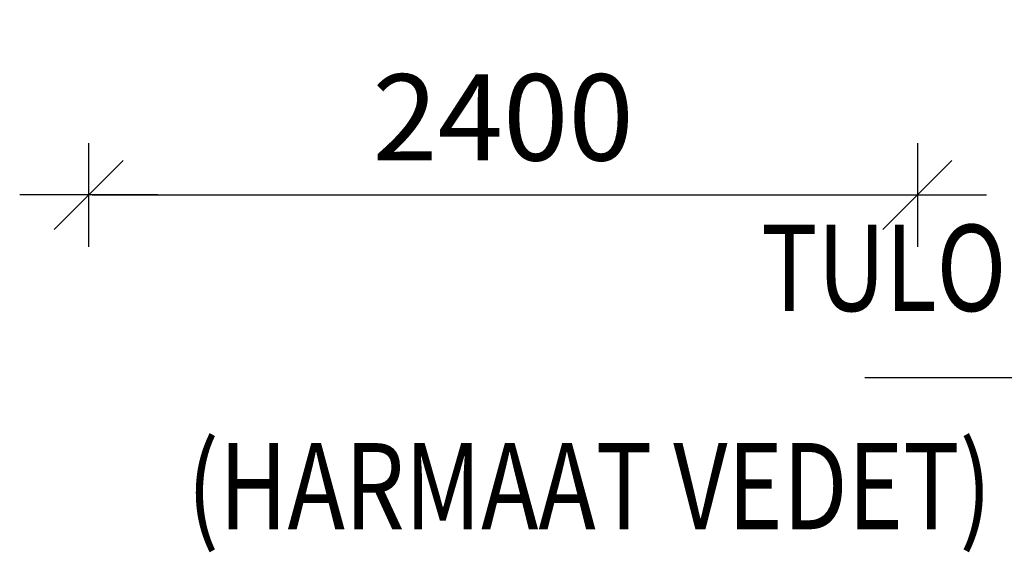
# Model space of a CAD drawing. Extents: x -234144 to 420450, y -584731 to 69431.
# Drawn here: x 110739 to 113591, y -283367 to -281823 of the extents above; entities that cross this region are included whole.
import ezdxf

# ---------------------------------------------------------------- set-up
doc = ezdxf.new("R2010")
doc.units = 0
doc.header["$LTSCALE"] = 100
doc.header["$PDSIZE"] = 50
doc.layers.get('0').update_dxf_attribs({"color": 250, "linetype": 'CONTINUOUS'})
doc.layers.get('DEFPOINTS').update_dxf_attribs({"linetype": 'CONTINUOUS'})
doc.layers.add('INDRÄN', color=8, linetype='CONTINUOUS')
doc.layers.add('L8TXT', color=7, linetype='CONTINUOUS')
doc.styles.add('S', font='txt.shx', dxfattribs={"width": 0.8})
doc.dimstyles.new('ARK0', dxfattribs={"dimscale": 100, "dimtxt": 2.5, "dimasz": 0.1, "dimexe": 0, "dimexo": 0, "dimgap": 1, "dimtad": 1, "dimdec": 0, "dimzin": 0, "dimdsep": 46, "dimtxsty": 'S', "dimblk": 'A8MITTA', "dimcen": 2.5, "dimse1": 1, "dimse2": 1, "dimclrt": 3, "dimadec": 0, "dimazin": 0, "dimtp": 6, "dimtm": 6, "dimtfac": 1, "dimtdec": 0, "dimtix": 1, "dimtmove": 0, "dimatfit": 3, "dimldrblk": 'NONE', "dimfxl": 1, "dimtolj": 1, "dimtzin": 0, "dimarcsym": 0})

# ---------------------------------------------------------------- blocks, each defined once
blk = doc.blocks.new('A8MITTA')
for p, q in [((0, 15), (0, -15)), ((-10, -10), (10, 10)), ((-20, 0), (20, 0))]:
    blk.add_line(p, q)
blk = doc.blocks.new('*D918')
at = {"layer": 'DEFPOINTS', "color": 0, "transparency": 16777216}
for p in [(110939, -281137.5), (113339, -281137.5), (113339, -282331.1)]:
    blk.add_point(p, dxfattribs=at)
at = {"layer": 'INDRÄN', "color": 0, "lineweight": -2, "transparency": 16777216}
blk.add_line((110949, -282331.1), (113329, -282331.1), dxfattribs=at)
at = {"layer": 'INDRÄN', "color": 0, "lineweight": -2, "transparency": 16777216, "xscale": 10, "yscale": 10, "zscale": 10, "rotation": 180}
blk.add_blockref('A8MITTA', (110939, -282331.1), dxfattribs=at)
at = {"layer": 'INDRÄN', "color": 0, "lineweight": -2, "transparency": 16777216, "xscale": 10, "yscale": 10, "zscale": 10}
blk.add_blockref('A8MITTA', (113339, -282331.1), dxfattribs=at)
at = {"layer": 'INDRÄN', "color": 0, "transparency": 16777216, "insert": (112139, -282106.1), "char_height": 250, "attachment_point": 5, "style": 'S'}
blk.add_mtext('\\A1;2400', dxfattribs=at)
blk = doc.blocks.new('_None')

msp = doc.modelspace()

# ---------------------------------------------------------------- linework, layer by layer
at = {"layer": 'L8TXT'}
msp.add_line((113187, -282860.6), (113958.6, -282860.6), dxfattribs=at)

# ---------------------------------------------------------------- texts
at = {"layer": 'L8TXT', "style": 'S', "width": 0.8}
for s, p in [('TULO', (112886.3, -282667.6)), ('(HARMAAT VEDET)', (111224, -283300.4))]:
    msp.add_text(s, height=250, dxfattribs=at).set_placement(p)

# ---------------------------------------------------------------- dimensions: what is measured, and where the dimension line sits
at = {"layer": 'INDRÄN'}
dim = msp.add_linear_dim(base=(113339, -282331.1), p1=(110939, -281137.5), p2=(113339, -281137.5), dimstyle='ARK0', override={"dimclrt": 0}, dxfattribs=at)
dim.commit()
dim.dimension.update_dxf_attribs({"geometry": '*D918', "text_midpoint": (112139, -282331.1), "dimtype": 160})

doc.saveas('drawing.dxf')
